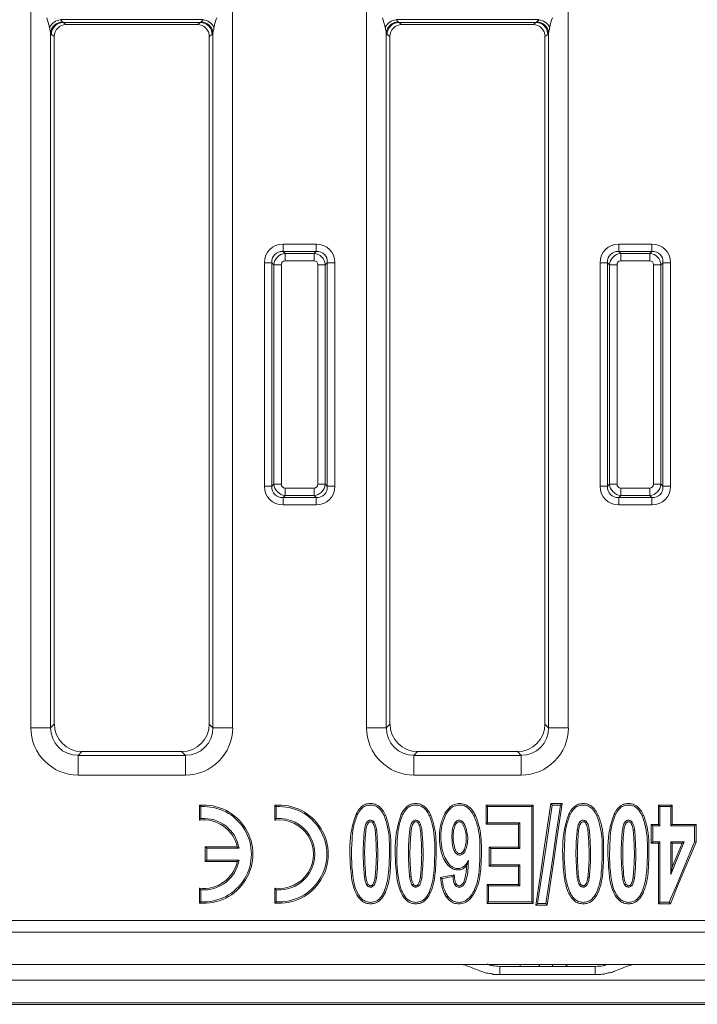
# Model space of a CAD drawing. Units: millimetres. Extents: x -1094 to 647, y -304 to 960.
# Drawn here: x -795 to -709, y -304 to -180 of the extents above; entities that cross this region are included whole.
import ezdxf

# ---------------------------------------------------------------- set-up
doc = ezdxf.new("R2010")
doc.units = ezdxf.units.MM

msp = doc.modelspace()

# ---------------------------------------------------------------- linework, layer by layer
at = {"color": 7, "linetype": 'Continuous', "lineweight": 15}
for p, q in [((-793.19, -269.35), (-793.19, 21.63)), ((-767.77, 21.63), (-767.77, -269.35)), ((-750.89, -269.35), (-750.89, 21.63)), ((-725.47, 21.63), (-725.47, -269.35)), ((-789.45, -180.17), (-771.5, -180.17)), ((-771.83, -180.53), (-789.13, -180.53)), ((-788.75, -180.8), (-789.13, -180.53)), ((-772.21, -180.8), (-788.75, -180.8)), ((-771.83, -180.53), (-772.21, -180.8)), ((-747.15, -180.17), (-729.2, -180.17)), ((-729.53, -180.53), (-746.83, -180.53)), ((-746.45, -180.8), (-746.83, -180.53)), ((-729.91, -180.8), (-746.45, -180.8)), ((-729.53, -180.53), (-729.91, -180.8)), ((-790.71, -269.35), (-790.71, -181.83)), ((-790.61, -182.02), (-790.24, -182.29)), ((-790.24, -268.89), (-790.24, -182.29)), ((-770.71, -182.29), (-770.34, -182.02)), ((-770.71, -182.29), (-770.71, -268.89)), ((-770.25, -181.83), (-770.25, -269.35)), ((-748.41, -269.35), (-748.41, -181.83)), ((-748.31, -182.02), (-747.94, -182.29)), ((-747.94, -268.89), (-747.94, -182.29)), ((-728.41, -182.29), (-728.04, -182.02)), ((-728.41, -182.29), (-728.41, -268.89)), ((-727.95, -181.83), (-727.95, -269.35)), ((-761.41, -208.43), (-761.41, -209.37)), ((-757.25, -208.43), (-761.41, -208.43)), ((-761.16, -209.62), (-761.41, -209.37)), ((-761.41, -209.37), (-757.25, -209.37)), ((-757.25, -209.37), (-757.5, -209.62)), ((-757.25, -208.43), (-757.25, -209.37)), ((-719.11, -208.43), (-719.11, -209.37)), ((-714.95, -208.43), (-719.11, -208.43)), ((-718.86, -209.62), (-719.11, -209.37)), ((-719.11, -209.37), (-714.95, -209.37)), ((-714.95, -209.37), (-715.2, -209.62)), ((-714.95, -208.43), (-714.95, -209.37)), ((-763.76, -210.78), (-763.76, -238.94)), ((-763.76, -210.78), (-762.82, -210.78)), ((-762.82, -210.78), (-762.57, -211.03)), ((-762.82, -238.94), (-762.82, -210.78)), ((-761.16, -209.62), (-761.16, -210.56)), ((-757.5, -209.62), (-761.16, -209.62)), ((-761.16, -210.56), (-757.5, -210.56)), ((-757.5, -209.62), (-757.5, -210.56)), ((-756.09, -211.03), (-755.84, -210.78)), ((-755.84, -210.78), (-755.84, -238.94)), ((-755.84, -210.78), (-754.9, -210.78)), ((-754.9, -238.94), (-754.9, -210.78)), ((-721.46, -210.78), (-720.52, -210.78)), ((-721.46, -210.78), (-721.46, -238.94)), ((-720.52, -210.78), (-720.27, -211.03)), ((-720.52, -238.94), (-720.52, -210.78)), ((-718.86, -209.62), (-718.86, -210.56)), ((-715.2, -209.62), (-718.86, -209.62)), ((-718.86, -210.56), (-715.2, -210.56)), ((-715.2, -209.62), (-715.2, -210.56)), ((-713.79, -211.03), (-713.54, -210.78)), ((-713.54, -210.78), (-713.54, -238.94)), ((-713.54, -210.78), (-712.6, -210.78)), ((-712.6, -238.94), (-712.6, -210.78)), ((-762.57, -211.03), (-761.63, -211.03)), ((-762.57, -211.03), (-762.57, -238.69)), ((-761.63, -238.69), (-761.63, -211.03)), ((-757.03, -211.03), (-757.03, -238.69)), ((-757.03, -211.03), (-756.09, -211.03)), ((-756.09, -238.69), (-756.09, -211.03)), ((-720.27, -211.03), (-719.33, -211.03)), ((-720.27, -211.03), (-720.27, -238.69)), ((-719.33, -238.69), (-719.33, -211.03)), ((-714.73, -211.03), (-714.73, -238.69)), ((-714.73, -211.03), (-713.79, -211.03)), ((-713.79, -238.69), (-713.79, -211.03)), ((-763.76, -238.94), (-762.82, -238.94)), ((-762.57, -238.69), (-762.82, -238.94)), ((-762.57, -238.69), (-761.63, -238.69)), ((-757.5, -239.16), (-761.16, -239.16)), ((-761.16, -239.16), (-761.16, -240.1)), ((-757.5, -239.16), (-757.5, -240.1)), ((-757.03, -238.69), (-756.09, -238.69)), ((-755.84, -238.94), (-756.09, -238.69)), ((-755.84, -238.94), (-754.9, -238.94)), ((-721.46, -238.94), (-720.52, -238.94)), ((-720.27, -238.69), (-720.52, -238.94)), ((-720.27, -238.69), (-719.33, -238.69)), ((-715.2, -239.16), (-718.86, -239.16)), ((-718.86, -239.16), (-718.86, -240.1)), ((-715.2, -239.16), (-715.2, -240.1)), ((-714.73, -238.69), (-713.79, -238.69)), ((-713.54, -238.94), (-713.79, -238.69)), ((-713.54, -238.94), (-712.6, -238.94)), ((-761.41, -240.35), (-761.16, -240.1)), ((-757.25, -240.35), (-761.41, -240.35)), ((-761.41, -240.35), (-761.41, -241.29)), ((-761.16, -240.1), (-757.5, -240.1)), ((-757.5, -240.1), (-757.25, -240.35)), ((-757.25, -240.35), (-757.25, -241.29)), ((-719.11, -240.35), (-718.86, -240.1)), ((-714.95, -240.35), (-719.11, -240.35)), ((-719.11, -240.35), (-719.11, -241.29)), ((-718.86, -240.1), (-715.2, -240.1)), ((-715.2, -240.1), (-714.95, -240.35)), ((-714.95, -240.35), (-714.95, -241.29)), ((-761.41, -241.29), (-757.25, -241.29)), ((-719.11, -241.29), (-714.95, -241.29)), ((-790.24, -268.89), (-790.71, -269.35)), ((-770.25, -269.35), (-770.71, -268.89)), ((-747.94, -268.89), (-748.41, -269.35)), ((-727.95, -269.35), (-728.41, -268.89)), ((-793.19, -269.35), (-790.71, -269.35)), ((-767.77, -269.35), (-770.25, -269.35)), ((-750.89, -269.35), (-748.41, -269.35)), ((-725.47, -269.35), (-727.95, -269.35)), ((-787.23, -272.83), (-786.77, -272.36)), ((-774.19, -272.36), (-786.77, -272.36)), ((-774.19, -272.36), (-773.72, -272.83)), ((-744.93, -272.83), (-744.47, -272.36)), ((-731.89, -272.36), (-744.47, -272.36)), ((-731.89, -272.36), (-731.42, -272.83)), ((-787.23, -275.31), (-787.23, -272.83)), ((-773.72, -272.83), (-787.23, -272.83)), ((-773.72, -275.31), (-773.72, -272.83)), ((-744.93, -275.31), (-744.93, -272.83)), ((-731.42, -272.83), (-744.93, -272.83)), ((-731.42, -275.31), (-731.42, -272.83)), ((-787.23, -275.31), (-773.72, -275.31)), ((-744.93, -275.31), (-731.42, -275.31)), ((-727.66, -278.9), (-726.25, -278.9)), ((-771.78, -279.29), (-771.96, -279.12)), ((-771.96, -281), (-771.96, -279.12)), ((-771.78, -279.29), (-771.78, -280.8)), ((-762.46, -279.12), (-762.46, -281)), ((-762.28, -279.29), (-762.46, -279.12)), ((-762.28, -280.8), (-762.28, -279.29)), ((-752.06, -280.32), (-752.22, -280.24)), ((-746.35, -280.32), (-746.52, -280.24)), ((-740.85, -280.2), (-741.01, -280.11)), ((-735.84, -281.5), (-735.84, -279.11)), ((-735.84, -279.11), (-729.89, -279.11)), ((-735.66, -281.32), (-735.66, -279.29)), ((-735.66, -279.29), (-730.07, -279.29)), ((-730.07, -279.29), (-729.89, -279.11)), ((-730.07, -279.29), (-730.07, -291.29)), ((-729.89, -279.11), (-729.89, -291.48)), ((-727.5, -279.09), (-726.46, -279.09)), ((-725.25, -280.32), (-725.42, -280.24)), ((-719.54, -280.32), (-719.71, -280.24)), ((-713.92, -279.29), (-714.1, -279.11)), ((-714.1, -281.53), (-714.1, -279.11)), ((-714.1, -279.11), (-712.37, -279.11)), ((-713.92, -281.71), (-713.92, -279.29)), ((-713.92, -279.29), (-712.56, -279.29)), ((-712.56, -279.29), (-712.37, -279.11)), ((-712.56, -279.29), (-712.56, -281.71)), ((-712.37, -279.11), (-712.37, -281.53)), ((-771.78, -280.8), (-771.96, -281)), ((-762.28, -280.8), (-762.46, -281)), ((-748.67, -280.44), (-748.5, -280.36)), ((-742.96, -280.44), (-742.79, -280.36)), ((-737.32, -280.5), (-737.15, -280.42)), ((-731.74, -281.5), (-735.84, -281.5)), ((-731.56, -281.32), (-735.66, -281.32)), ((-731.56, -281.32), (-731.74, -281.5)), ((-731.74, -284.4), (-731.74, -281.5)), ((-731.56, -284.58), (-731.56, -281.32)), ((-721.86, -280.44), (-721.69, -280.36)), ((-716.15, -280.44), (-715.99, -280.36)), ((-751.16, -282.22), (-750.98, -282.25)), ((-749.61, -282.31), (-749.79, -282.34)), ((-745.45, -282.22), (-745.27, -282.25)), ((-743.91, -282.31), (-744.09, -282.34)), ((-738.5, -281.61), (-738.66, -281.69)), ((-724.35, -282.22), (-724.17, -282.25)), ((-722.81, -282.31), (-722.99, -282.34)), ((-718.65, -282.22), (-718.47, -282.25)), ((-717.1, -282.31), (-717.28, -282.34)), ((-714.83, -281.71), (-715.02, -281.53)), ((-715.02, -281.53), (-714.1, -281.53)), ((-715.02, -283.91), (-715.02, -281.53)), ((-714.83, -281.71), (-713.92, -281.71)), ((-714.83, -283.73), (-714.83, -281.71)), ((-713.92, -281.71), (-714.1, -281.53)), ((-712.56, -281.71), (-712.37, -281.53)), ((-712.56, -281.71), (-709.55, -281.71)), ((-712.37, -281.53), (-709.37, -281.53)), ((-709.55, -281.71), (-709.55, -283.72)), ((-709.37, -281.53), (-709.37, -283.76)), ((-714.83, -283.73), (-715.02, -283.91)), ((-714.1, -283.91), (-715.02, -283.91)), ((-713.92, -283.73), (-714.83, -283.73)), ((-713.92, -283.73), (-714.1, -283.91)), ((-714.1, -291.53), (-714.1, -283.91)), ((-713.92, -291.34), (-713.92, -283.73)), ((-712.56, -283.73), (-712.37, -283.91)), ((-710.87, -283.73), (-712.56, -283.73)), ((-712.56, -283.73), (-712.56, -287.83)), ((-711.14, -283.91), (-712.37, -283.91)), ((-712.37, -283.91), (-712.37, -286.9)), ((-710.87, -283.73), (-711.14, -283.91)), ((-771.21, -284.35), (-771.21, -286.22)), ((-771.03, -284.53), (-771.21, -284.35)), ((-767.19, -284.35), (-771.21, -284.35)), ((-771.03, -286.03), (-771.03, -284.53)), ((-771.03, -284.53), (-766.97, -284.53)), ((-766.97, -284.53), (-767.19, -284.35)), ((-735.24, -284.58), (-735.43, -284.4)), ((-735.43, -286.79), (-735.43, -284.4)), ((-735.43, -284.4), (-731.74, -284.4)), ((-735.24, -286.6), (-735.24, -284.58)), ((-735.24, -284.58), (-731.56, -284.58)), ((-731.56, -284.58), (-731.74, -284.4)), ((-771.03, -286.03), (-771.21, -286.22)), ((-767.19, -286.22), (-771.21, -286.22)), ((-771.03, -286.03), (-766.97, -286.03)), ((-766.97, -286.03), (-767.19, -286.22)), ((-735.24, -286.6), (-735.43, -286.79)), ((-731.74, -286.79), (-735.43, -286.79)), ((-731.56, -286.6), (-735.24, -286.6)), ((-731.56, -286.6), (-731.74, -286.79)), ((-731.74, -289.08), (-731.74, -286.79)), ((-731.56, -289.26), (-731.56, -286.6)), ((-751.17, -288.11), (-750.99, -288.08)), ((-745.47, -288.11), (-745.29, -288.08)), ((-724.37, -288.11), (-724.19, -288.08)), ((-718.66, -288.11), (-718.48, -288.08)), ((-771.78, -289.77), (-771.96, -289.56)), ((-771.96, -291.44), (-771.96, -289.56)), ((-771.78, -289.77), (-771.78, -291.27)), ((-762.46, -289.56), (-762.46, -291.44)), ((-762.28, -289.77), (-762.46, -289.56)), ((-762.28, -291.27), (-762.28, -289.77)), ((-750.85, -289.17), (-750.7, -289.06)), ((-748.73, -290.12), (-748.56, -290.2)), ((-745.14, -289.17), (-744.99, -289.06)), ((-743.02, -290.12), (-742.86, -290.2)), ((-737.35, -289.88), (-737.19, -289.97)), ((-735.52, -289.26), (-735.7, -289.08)), ((-735.7, -291.48), (-735.7, -289.08)), ((-735.7, -289.08), (-731.74, -289.08)), ((-735.52, -291.29), (-735.52, -289.26)), ((-735.52, -289.26), (-731.56, -289.26)), ((-731.56, -289.26), (-731.74, -289.08)), ((-724.04, -289.17), (-723.89, -289.06)), ((-721.92, -290.12), (-721.76, -290.2)), ((-718.33, -289.17), (-718.19, -289.06)), ((-716.22, -290.12), (-716.05, -290.2)), ((-771.78, -291.27), (-771.96, -291.44)), ((-762.28, -291.27), (-762.46, -291.44)), ((-740.67, -290.58), (-740.82, -290.69)), ((-735.52, -291.29), (-735.7, -291.48)), ((-730.07, -291.29), (-735.52, -291.29)), ((-730.07, -291.29), (-729.89, -291.48)), ((-712.74, -291.34), (-713.92, -291.34)), ((-729.89, -291.48), (-735.7, -291.48)), ((-728.12, -291.68), (-729.55, -291.68)), ((-728.28, -291.5), (-729.34, -291.5)), ((-712.61, -291.53), (-714.1, -291.53)), ((-984.77, -293.62), (-660.78, -293.62)), ((-660.78, -295.12), (-984.78, -295.12)), ((-73.08, -299.16), (-1071.08, -299.16)), ((-734.08, -300.44), (-734.08, -299.41)), ((-722.08, -299.41), (-734.08, -299.41)), ((-729.08, -299.41), (-729.08, -299.16)), ((-725.83, -299.41), (-725.59, -299.16)), ((-722.08, -300.44), (-722.08, -299.41)), ((-90.31, -301.16), (-1053.85, -301.16)), ((-722.08, -300.44), (-734.08, -300.44)), ((-1051.72, -303.99), (-92.43, -303.99)), ((-92.58, -304.19), (-1051.58, -304.19))]:
    msp.add_line(p, q, dxfattribs=at)
at = {"color": 7, "linetype": 'Continuous', "lineweight": 15, "flags": 128}
for points in [[(-729.55, -291.68), (-729.02, -288.1), (-728.49, -284.51), (-727.66, -278.9)], [(-726.25, -278.9), (-726.77, -282.49), (-727.3, -286.08), (-728.12, -291.68)], [(-726.46, -279.09), (-726.39, -279.03), (-726.32, -278.96), (-726.25, -278.9)], [(-735.66, -279.29), (-735.75, -279.2), (-735.84, -279.11)], [(-729.34, -291.5), (-728.81, -287.91), (-728.27, -284.32), (-727.5, -279.09)], [(-726.46, -279.09), (-726.99, -282.68), (-727.51, -286.27), (-728.28, -291.5)], [(-749.94, -281.26), (-749.99, -281.29), (-750.04, -281.33), (-750.09, -281.37)], [(-744.23, -281.26), (-744.28, -281.29), (-744.33, -281.33), (-744.38, -281.37)], [(-739.87, -281.5), (-739.81, -281.53), (-739.76, -281.55), (-739.71, -281.58)], [(-735.66, -281.32), (-735.75, -281.41), (-735.84, -281.5)], [(-723.13, -281.26), (-723.18, -281.29), (-723.23, -281.33), (-723.28, -281.37)], [(-717.43, -281.26), (-717.47, -281.29), (-717.52, -281.33), (-717.57, -281.37)], [(-709.55, -281.71), (-709.46, -281.62), (-709.37, -281.53)], [(-709.55, -283.72), (-710.95, -287.07), (-711.84, -289.21), (-712.74, -291.34)], [(-709.37, -283.76), (-710.77, -287.11), (-711.69, -289.32), (-712.61, -291.53)], [(-712.56, -287.83), (-711.87, -286.15), (-711.37, -284.94), (-710.87, -283.73)], [(-712.37, -286.9), (-711.76, -285.41), (-711.14, -283.91)], [(-709.55, -283.72), (-709.46, -283.74), (-709.37, -283.76)], [(-739.85, -284.85), (-739.77, -284.81), (-739.69, -284.76)], [(-738.46, -284.87), (-738.54, -284.83), (-738.62, -284.78)], [(-712.56, -287.83), (-712.46, -287.37), (-712.37, -286.9)], [(-749.63, -288.21), (-749.68, -288.21), (-749.74, -288.2), (-749.81, -288.19)], [(-743.92, -288.21), (-743.98, -288.21), (-744.03, -288.2), (-744.1, -288.19)], [(-741.57, -288.21), (-741.23, -288.14), (-740.89, -288.08), (-740.55, -288.02), (-740.2, -287.96), (-739.84, -287.89)], [(-741.37, -288.36), (-741.47, -288.28), (-741.57, -288.21)], [(-741.37, -288.36), (-741.03, -288.29), (-740.69, -288.23), (-740.01, -288.11)], [(-740.01, -288.11), (-739.92, -288), (-739.84, -287.89)], [(-722.82, -288.21), (-722.88, -288.21), (-722.93, -288.2), (-723, -288.19)], [(-717.12, -288.21), (-717.17, -288.21), (-717.23, -288.2), (-717.3, -288.19)], [(-739.75, -289.12), (-739.68, -289.08), (-739.59, -289.02)], [(-713.92, -291.34), (-713.99, -291.41), (-714.05, -291.47), (-714.1, -291.53)], [(-712.74, -291.34), (-712.69, -291.42), (-712.65, -291.47), (-712.61, -291.53)], [(-729.34, -291.5), (-729.41, -291.56), (-729.48, -291.62), (-729.55, -291.68)], [(-728.28, -291.5), (-728.22, -291.56), (-728.17, -291.62), (-728.12, -291.68)]]:
    msp.add_lwpolyline(points, dxfattribs=at)
at = {"color": 8, "linetype": 'Continuous', "lineweight": 15, "flags": 128}
for points in [[(-731.53, -299.16), (-731.54, -299.26), (-731.54, -299.41)], [(-729.1, -299.16), (-729.13, -299.24), (-729.19, -299.41)]]:
    msp.add_lwpolyline(points, dxfattribs=at)
at = {"color": 7, "linetype": 'Continuous', "lineweight": 15}
for centre, radius, start, end in [((-789.21, -182.03), 1.87, 97.4359, 151.5927), ((-789.19, -181.97), 1.52, 91.0487, 174.5887), ((-789.1, -182.04), 1.51, 90.8139, 179.3946), ((-771.85, -182.04), 1.51, 0.6045, 89.1847), ((-771.76, -181.97), 1.52, 5.4136, 88.9513), ((-771.75, -182.03), 1.87, 28.4073, 82.5641), ((-746.91, -182.03), 1.87, 97.4359, 151.5927), ((-746.89, -181.97), 1.52, 91.0487, 174.5864), ((-746.8, -182.04), 1.51, 90.813, 179.3978), ((-729.55, -182.04), 1.51, 0.6054, 89.1861), ((-729.46, -181.97), 1.52, 5.4113, 88.9513), ((-729.45, -182.03), 1.87, 28.4073, 82.5641), ((-771.4, -285.28), 6.18, 264.8122, 95.1878), ((-771.4, -285.28), 6, 266.4167, 93.5833), ((-761.9, -285.28), 6.18, 264.8122, 95.1878), ((-761.9, -285.28), 6, 266.4167, 93.5833), ((-771.4, -285.28), 4.32, 12.5008, 97.4444), ((-771.4, -285.28), 4.5, 9.5941, 94.7802), ((-761.9, -285.28), 4.32, 262.5556, 97.4444), ((-761.9, -285.28), 4.5, 265.2198, 94.7802), ((-771.4, -285.28), 4.32, 262.5556, 347.4992), ((-771.4, -285.28), 4.5, 265.2198, 350.4059)]:
    msp.add_arc(centre, radius, start, end, dxfattribs=at)
for centre, major_axis, ratio, start_param, end_param in [((-793.19, -182.83), (0, 4.77), 0.524437, 5.075577, 5.360621), ((-788.73, -182.3), (1.24, -0.88), 0.988825, 2.195208, 3.755383), ((-789.1, -179.53), (0, 1), 0.306961, 2.738109, 3.054326), ((-772.22, -182.3), (1.24, 0.88), 0.988825, 5.669395, 7.22957), ((-771.86, -179.53), (0, 1), 0.306961, 3.228859, 3.545077), ((-767.77, -182.83), (0, 4.77), 0.524437, 0.922565, 1.207608), ((-750.89, -182.83), (0, 4.77), 0.524437, 5.075577, 5.360621), ((-746.43, -182.3), (1.24, -0.88), 0.988825, 2.195208, 3.755383), ((-746.8, -179.53), (0, 1), 0.306961, 2.738109, 3.054326), ((-729.92, -182.3), (1.24, 0.88), 0.988825, 5.669395, 7.22957), ((-729.56, -179.53), (0, 1), 0.306961, 3.228859, 3.545077), ((-725.47, -182.83), (0, 4.77), 0.524437, 0.922565, 1.207608), ((-790.59, -179.53), (0, 2.5), 0.122785, 2.738109, 3.054326), ((-770.37, -179.53), (0, 2.5), 0.122785, 3.228859, 3.545077), ((-748.29, -179.53), (0, 2.5), 0.122785, 2.738109, 3.054326), ((-728.07, -179.53), (0, 2.5), 0.122785, 3.228859, 3.545077), ((-761.1, -211.09), (-1.99, 1.99), 0.889126, 5.55641, 7.00996), ((-761.1, -211.09), (-1.36, 1.36), 0.780185, 5.55641, 7.00996), ((-757.56, -211.09), (1.99, 1.99), 0.889126, 5.55641, 7.00996), ((-757.56, -211.09), (1.36, 1.36), 0.780185, 5.55641, 7.00996), ((-718.8, -211.09), (-1.99, 1.99), 0.889126, 5.55641, 7.00996), ((-718.8, -211.09), (-1.36, 1.36), 0.780185, 5.55641, 7.00996), ((-715.26, -211.09), (1.99, 1.99), 0.889126, 5.55641, 7.00996), ((-715.26, -211.09), (1.36, 1.36), 0.780185, 5.55641, 7.00996), ((-761.1, -211.09), (1.06, 1.06), 0.967651, 0.844021, 2.297571), ((-761.1, -211.09), (-0.398, 0.398), 0.889126, 5.55641, 7.00996), ((-757.56, -211.09), (1.06, -1.06), 0.967651, 0.844021, 2.297571), ((-757.56, -211.09), (0.398, 0.398), 0.889126, 5.55641, 7.00996), ((-718.8, -211.09), (1.06, 1.06), 0.967651, 0.844021, 2.297571), ((-718.8, -211.09), (-0.398, 0.398), 0.889126, 5.55641, 7.00996), ((-715.26, -211.09), (1.06, -1.06), 0.967651, 0.844021, 2.297571), ((-715.26, -211.09), (0.398, 0.398), 0.889126, 5.55641, 7.00996), ((-761.1, -238.63), (-1.99, -1.99), 0.889126, 5.55641, 7.00996), ((-761.1, -238.63), (1.36, 1.36), 0.780185, 2.414818, 3.868368), ((-761.1, -238.63), (1.06, -1.06), 0.967651, 3.985614, 5.439164), ((-761.1, -238.63), (-0.398, -0.398), 0.889126, 5.55641, 7.00996), ((-757.56, -238.63), (0.398, -0.398), 0.889126, 5.55641, 7.00996), ((-757.56, -238.63), (1.06, 1.06), 0.967651, 3.985614, 5.439164), ((-757.56, -238.63), (-1.36, 1.36), 0.780185, 2.414818, 3.868368), ((-757.56, -238.63), (1.99, -1.99), 0.889126, 5.55641, 7.00996), ((-718.8, -238.63), (-1.99, -1.99), 0.889126, 5.55641, 7.00996), ((-718.8, -238.63), (1.36, 1.36), 0.780185, 2.414818, 3.868368), ((-718.8, -238.63), (1.06, -1.06), 0.967651, 3.985614, 5.439164), ((-718.8, -238.63), (-0.398, -0.398), 0.889126, 5.55641, 7.00996), ((-715.26, -238.63), (0.398, -0.398), 0.889126, 5.55641, 7.00996), ((-715.26, -238.63), (1.06, 1.06), 0.967651, 3.985614, 5.439164), ((-715.26, -238.63), (-1.36, 1.36), 0.780185, 2.414818, 3.868368), ((-715.26, -238.63), (1.99, -1.99), 0.889126, 5.55641, 7.00996), ((-786.71, -268.84), (-2.51, -2.51), 0.985257, 5.505213, 7.061157), ((-774.24, -268.84), (2.51, -2.51), 0.985257, 5.505213, 7.061157), ((-744.41, -268.84), (-2.51, -2.51), 0.985257, 5.505213, 7.061157), ((-731.94, -268.84), (2.51, -2.51), 0.985257, 5.505213, 7.061157), ((-787.14, -269.26), (-4.31, -4.31), 0.985257, 5.505213, 7.061157), ((-787.14, -269.26), (2.56, 2.56), 0.96508, 2.363621, 3.919564), ((-773.81, -269.26), (4.31, -4.31), 0.985257, 5.505213, 7.061157), ((-773.81, -269.26), (-2.56, 2.56), 0.96508, 2.363621, 3.919564), ((-744.84, -269.26), (-4.31, -4.31), 0.985257, 5.505213, 7.061157), ((-744.84, -269.26), (2.56, 2.56), 0.96508, 2.363621, 3.919564), ((-731.51, -269.26), (4.31, -4.31), 0.985257, 5.505213, 7.061157), ((-731.51, -269.26), (-2.56, 2.56), 0.96508, 2.363621, 3.919564)]:
    msp.add_ellipse(centre, major_axis=major_axis, ratio=ratio, start_param=start_param, end_param=end_param, dxfattribs=at)
at = {"color": 8, "linetype": 'Continuous', "lineweight": 15}
msp.add_ellipse((-726.53, -296.57), major_axis=(1.89, 5.43), ratio=0.004667, start_param=4.164004, end_param=4.216795, dxfattribs=at)
at = {"color": 7, "linetype": 'Continuous', "lineweight": 15}
for points, knots in [([(-789.22, -180.45), (-789.24, -180.43), (-789.29, -180.36), (-789.38, -180.25), (-789.45, -180.17)], [0, 0, 0, 0, 0.2851199, 1, 1, 1, 1]), ([(-771.5, -180.17), (-771.53, -180.21), (-771.62, -180.32), (-771.69, -180.4), (-771.74, -180.45)], [0, 0, 0, 0, 0.307441, 1, 1, 1, 1]), ([(-746.92, -180.45), (-746.94, -180.43), (-746.99, -180.36), (-747.08, -180.25), (-747.15, -180.17)], [0, 0, 0, 0, 0.285104, 1, 1, 1, 1]), ([(-729.2, -180.17), (-729.23, -180.21), (-729.32, -180.32), (-729.39, -180.4), (-729.44, -180.45)], [0, 0, 0, 0, 0.307456, 1, 1, 1, 1]), ([(-790.85, -181.14), (-790.81, -181.33), (-790.75, -181.59), (-790.72, -181.78), (-790.71, -181.83)], [0, 0, 0, 0, 0.724737, 1, 1, 1, 1]), ([(-770.25, -181.83), (-770.22, -181.69), (-770.17, -181.49), (-770.12, -181.22), (-770.1, -181.14)], [0, 0, 0, 0, 0.680976, 1, 1, 1, 1]), ([(-748.55, -181.14), (-748.51, -181.33), (-748.45, -181.59), (-748.42, -181.78), (-748.41, -181.83)], [0, 0, 0, 0, 0.724737, 1, 1, 1, 1]), ([(-727.95, -181.83), (-727.92, -181.69), (-727.87, -181.49), (-727.82, -181.22), (-727.8, -181.14)], [0, 0, 0, 0, 0.680976, 1, 1, 1, 1]), ([(-752.22, -280.24), (-752.05, -279.93), (-751.77, -279.45), (-751.14, -279.02), (-750.55, -278.88), (-749.94, -278.92), (-749.34, -279.2), (-748.85, -279.71), (-748.62, -280.14), (-748.5, -280.36)], [0, 0, 0, 0, 0.212055, 0.334351, 0.457024, 0.576225, 0.700284, 0.851521, 1, 1, 1, 1]), ([(-746.52, -280.24), (-746.34, -279.93), (-746.06, -279.45), (-745.43, -279.02), (-744.84, -278.88), (-744.23, -278.92), (-743.64, -279.2), (-743.14, -279.71), (-742.91, -280.14), (-742.79, -280.36)], [0, 0, 0, 0, 0.212055, 0.334351, 0.457024, 0.576225, 0.700284, 0.851521, 1, 1, 1, 1]), ([(-741.01, -280.11), (-740.81, -279.83), (-740.49, -279.37), (-739.81, -278.98), (-739.17, -278.87), (-738.53, -278.97), (-737.91, -279.33), (-737.46, -279.85), (-737.24, -280.26), (-737.15, -280.42)], [0, 0, 0, 0, 0.205548, 0.33493, 0.464575, 0.59383, 0.716266, 0.893846, 1, 1, 1, 1]), ([(-727.5, -279.09), (-727.52, -279.07), (-727.55, -279.03), (-727.6, -278.96), (-727.64, -278.92), (-727.66, -278.9)], [0, 0, 0, 0, 0.341189, 0.670597, 1, 1, 1, 1]), ([(-725.42, -280.24), (-725.24, -279.93), (-724.96, -279.45), (-724.33, -279.02), (-723.74, -278.88), (-723.13, -278.92), (-722.54, -279.2), (-722.04, -279.71), (-721.81, -280.14), (-721.69, -280.36)], [0, 0, 0, 0, 0.212054, 0.334359, 0.457032, 0.576232, 0.70028, 0.851515, 1, 1, 1, 1]), ([(-719.71, -280.24), (-719.53, -279.93), (-719.26, -279.45), (-718.62, -279.02), (-718.04, -278.88), (-717.43, -278.92), (-716.83, -279.2), (-716.34, -279.71), (-716.1, -280.14), (-715.99, -280.36)], [0, 0, 0, 0, 0.212056, 0.334351, 0.457026, 0.576227, 0.700286, 0.851514, 1, 1, 1, 1]), ([(-748.56, -290.2), (-748.74, -290.5), (-749.01, -290.98), (-749.64, -291.41), (-750.23, -291.55), (-750.84, -291.51), (-751.44, -291.24), (-752.03, -290.64), (-752.53, -289.56), (-752.84, -288.1), (-753, -285.56), (-753.07, -282.86), (-752.42, -280.86), (-752.22, -280.24)], [0, 0, 0, 0, 0.069241, 0.109486, 0.149846, 0.189194, 0.231456, 0.278852, 0.355447, 0.466756, 0.578648, 0.868139, 1, 1, 1, 1]), ([(-752.06, -280.32), (-751.93, -280.08), (-751.7, -279.69), (-751.2, -279.26), (-750.68, -279.08), (-750.12, -279.08), (-749.58, -279.27), (-749.05, -279.74), (-748.81, -280.18), (-748.67, -280.44)], [0, 0, 0, 0, 0.177244, 0.301792, 0.427101, 0.541556, 0.666144, 0.804405, 1, 1, 1, 1]), ([(-742.86, -290.2), (-743.03, -290.5), (-743.31, -290.98), (-743.94, -291.41), (-744.53, -291.55), (-745.14, -291.51), (-745.74, -291.24), (-746.32, -290.64), (-746.82, -289.56), (-747.13, -288.1), (-747.29, -285.56), (-747.36, -282.86), (-746.72, -280.86), (-746.52, -280.24)], [0, 0, 0, 0, 0.069239, 0.109487, 0.149847, 0.189195, 0.231457, 0.278851, 0.355446, 0.466756, 0.578648, 0.868139, 1, 1, 1, 1]), ([(-746.35, -280.32), (-746.22, -280.08), (-746, -279.69), (-745.5, -279.26), (-744.97, -279.08), (-744.42, -279.08), (-743.87, -279.27), (-743.34, -279.74), (-743.1, -280.18), (-742.96, -280.44)], [0, 0, 0, 0, 0.177244, 0.301792, 0.427101, 0.541556, 0.666144, 0.804405, 1, 1, 1, 1]), ([(-738.28, -286.73), (-738.43, -286.88), (-738.68, -287.12), (-739.17, -287.28), (-739.63, -287.27), (-740.13, -287.11), (-740.69, -286.66), (-741.29, -285.74), (-741.76, -283.97), (-741.78, -281.92), (-741.21, -280.58), (-741.01, -280.11)], [0, 0, 0, 0, 0.063995, 0.110057, 0.156058, 0.206648, 0.272025, 0.378289, 0.545076, 0.840366, 1, 1, 1, 1]), ([(-738.06, -286.07), (-738.19, -286.3), (-738.4, -286.64), (-738.83, -286.98), (-739.23, -287.1), (-739.65, -287.08), (-740.09, -286.91), (-740.61, -286.46), (-741.18, -285.53), (-741.59, -283.75), (-741.57, -281.79), (-741.01, -280.57), (-740.85, -280.2)], [0, 0, 0, 0, 0.0795313, 0.1234056, 0.1676342, 0.2065477, 0.2512636, 0.311617, 0.4165388, 0.5826332, 0.8767835, 1, 1, 1, 1]), ([(-740.85, -280.2), (-740.69, -279.97), (-740.42, -279.57), (-739.85, -279.19), (-739.27, -279.06), (-738.69, -279.12), (-738.12, -279.41), (-737.66, -279.9), (-737.43, -280.31), (-737.32, -280.5)], [0, 0, 0, 0, 0.182679, 0.312318, 0.442489, 0.566979, 0.689529, 0.855758, 1, 1, 1, 1]), ([(-721.76, -290.2), (-721.93, -290.5), (-722.2, -290.98), (-722.84, -291.41), (-723.42, -291.55), (-724.04, -291.51), (-724.64, -291.24), (-725.22, -290.64), (-725.72, -289.56), (-726.03, -288.1), (-726.19, -285.56), (-726.26, -282.86), (-725.62, -280.86), (-725.42, -280.24)], [0, 0, 0, 0, 0.069241, 0.109486, 0.149846, 0.189198, 0.231456, 0.278852, 0.355447, 0.466757, 0.578649, 0.868139, 1, 1, 1, 1]), ([(-725.25, -280.32), (-725.12, -280.08), (-724.9, -279.69), (-724.4, -279.26), (-723.87, -279.08), (-723.32, -279.08), (-722.77, -279.27), (-722.24, -279.74), (-722, -280.18), (-721.86, -280.44)], [0, 0, 0, 0, 0.177252, 0.30179, 0.427098, 0.541553, 0.666154, 0.804405, 1, 1, 1, 1]), ([(-716.05, -290.2), (-716.23, -290.5), (-716.5, -290.98), (-717.13, -291.41), (-717.72, -291.55), (-718.33, -291.51), (-718.93, -291.24), (-719.52, -290.64), (-720.02, -289.56), (-720.33, -288.1), (-720.48, -285.56), (-720.56, -282.86), (-719.91, -280.86), (-719.71, -280.24)], [0, 0, 0, 0, 0.069241, 0.109486, 0.149846, 0.189194, 0.231456, 0.278852, 0.355447, 0.466757, 0.578648, 0.868139, 1, 1, 1, 1]), ([(-719.54, -280.32), (-719.41, -280.08), (-719.19, -279.69), (-718.69, -279.26), (-718.17, -279.08), (-717.61, -279.08), (-717.07, -279.27), (-716.54, -279.74), (-716.3, -280.18), (-716.15, -280.44)], [0, 0, 0, 0, 0.177251, 0.301789, 0.42711, 0.541551, 0.666152, 0.804413, 1, 1, 1, 1]), ([(-748.73, -290.12), (-748.86, -290.35), (-749.08, -290.75), (-749.59, -291.17), (-750.12, -291.35), (-750.67, -291.35), (-751.19, -291.17), (-751.7, -290.74), (-752.32, -289.73), (-752.82, -287.23), (-752.81, -284.46), (-752.61, -281.85), (-752.24, -280.83), (-752.06, -280.32)], [0, 0, 0, 0, 0.056394, 0.095284, 0.134405, 0.170372, 0.210729, 0.246527, 0.307527, 0.454944, 0.772688, 0.8869, 1, 1, 1, 1]), ([(-749.94, -281.26), (-749.99, -281.2), (-750.08, -281.09), (-750.26, -281.01), (-750.43, -280.99), (-750.59, -281.03), (-750.76, -281.14), (-750.97, -281.41), (-751.08, -281.8), (-751.14, -282.11), (-751.16, -282.22)], [0, 0, 0, 0, 0.11647, 0.195817, 0.275414, 0.352578, 0.427863, 0.560011, 0.839293, 1, 1, 1, 1]), ([(-750.09, -281.37), (-750.12, -281.32), (-750.18, -281.25), (-750.3, -281.19), (-750.41, -281.18), (-750.52, -281.2), (-750.64, -281.29), (-750.82, -281.53), (-750.91, -281.88), (-750.96, -282.15), (-750.98, -282.25)], [0, 0, 0, 0, 0.105171, 0.168572, 0.232367, 0.292179, 0.36538, 0.496381, 0.824321, 1, 1, 1, 1]), ([(-749.79, -282.34), (-749.81, -282.23), (-749.85, -282.01), (-749.93, -281.68), (-750.03, -281.47), (-750.09, -281.37)], [0, 0, 0, 0, 0.322367, 0.657389, 1, 1, 1, 1]), ([(-749.61, -282.31), (-749.64, -282.16), (-749.69, -281.91), (-749.78, -281.55), (-749.89, -281.36), (-749.94, -281.26)], [0, 0, 0, 0, 0.4047133, 0.6987047, 1, 1, 1, 1]), ([(-748.67, -280.44), (-748.51, -280.91), (-748.01, -282.41), (-747.99, -284.86), (-748.05, -287.2), (-748.27, -288.9), (-748.58, -289.71), (-748.73, -290.12)], [0, 0, 0, 0, 0.151345, 0.481491, 0.73658, 0.868738, 1, 1, 1, 1]), ([(-748.5, -280.36), (-748.34, -280.84), (-747.83, -282.37), (-747.8, -284.87), (-747.87, -287.24), (-748.09, -288.96), (-748.41, -289.79), (-748.56, -290.2)], [0, 0, 0, 0, 0.152903, 0.482523, 0.73705, 0.868955, 1, 1, 1, 1]), ([(-743.02, -290.12), (-743.16, -290.35), (-743.38, -290.75), (-743.88, -291.17), (-744.41, -291.35), (-744.97, -291.35), (-745.49, -291.17), (-746, -290.74), (-746.61, -289.73), (-747.12, -287.23), (-747.1, -284.46), (-746.91, -281.85), (-746.54, -280.83), (-746.35, -280.32)], [0, 0, 0, 0, 0.0563936, 0.0952842, 0.134405, 0.170368, 0.2107292, 0.2465272, 0.3075253, 0.4549427, 0.7726873, 0.8869002, 1, 1, 1, 1]), ([(-744.23, -281.26), (-744.29, -281.2), (-744.38, -281.09), (-744.56, -281.01), (-744.72, -280.99), (-744.88, -281.03), (-745.05, -281.14), (-745.27, -281.41), (-745.38, -281.8), (-745.43, -282.11), (-745.45, -282.22)], [0, 0, 0, 0, 0.116467, 0.195838, 0.275432, 0.352594, 0.427878, 0.560022, 0.839297, 1, 1, 1, 1]), ([(-744.38, -281.37), (-744.42, -281.32), (-744.48, -281.25), (-744.6, -281.19), (-744.7, -281.18), (-744.81, -281.2), (-744.93, -281.29), (-745.11, -281.53), (-745.2, -281.88), (-745.26, -282.15), (-745.27, -282.25)], [0, 0, 0, 0, 0.105168, 0.168599, 0.232356, 0.292201, 0.365399, 0.496397, 0.824327, 1, 1, 1, 1]), ([(-744.09, -282.34), (-744.11, -282.23), (-744.15, -282.01), (-744.22, -281.68), (-744.33, -281.47), (-744.38, -281.37)], [0, 0, 0, 0, 0.322375, 0.657405, 1, 1, 1, 1]), ([(-743.91, -282.31), (-743.93, -282.16), (-743.98, -281.91), (-744.07, -281.55), (-744.18, -281.36), (-744.23, -281.26)], [0, 0, 0, 0, 0.404729, 0.698725, 1, 1, 1, 1]), ([(-742.96, -280.44), (-742.8, -280.91), (-742.3, -282.41), (-742.28, -284.86), (-742.35, -287.2), (-742.56, -288.9), (-742.87, -289.71), (-743.02, -290.12)], [0, 0, 0, 0, 0.151347, 0.481491, 0.73658, 0.868738, 1, 1, 1, 1]), ([(-742.79, -280.36), (-742.63, -280.84), (-742.12, -282.37), (-742.1, -284.87), (-742.17, -287.24), (-742.39, -288.96), (-742.7, -289.79), (-742.86, -290.2)], [0, 0, 0, 0, 0.152903, 0.482523, 0.73705, 0.868954, 1, 1, 1, 1]), ([(-739.87, -281.5), (-739.94, -281.7), (-740.13, -282.24), (-740.13, -283.23), (-740.12, -284.17), (-739.91, -284.7), (-739.85, -284.85)], [0, 0, 0, 0, 0.1858748, 0.5034027, 0.8617568, 1, 1, 1, 1]), ([(-738.5, -281.61), (-738.58, -281.47), (-738.69, -281.27), (-738.93, -281.07), (-739.13, -280.99), (-739.33, -281), (-739.53, -281.08), (-739.72, -281.24), (-739.82, -281.4), (-739.87, -281.5)], [0, 0, 0, 0, 0.2521401, 0.3720196, 0.4931666, 0.5966199, 0.6981848, 0.8301179, 1, 1, 1, 1]), ([(-738.66, -281.69), (-738.72, -281.59), (-738.81, -281.43), (-738.97, -281.27), (-739.11, -281.19), (-739.24, -281.18), (-739.37, -281.21), (-739.51, -281.29), (-739.62, -281.43), (-739.68, -281.54), (-739.71, -281.58)], [0, 0, 0, 0, 0.246351, 0.371039, 0.467974, 0.565952, 0.648754, 0.736586, 0.898696, 1, 1, 1, 1]), ([(-737.32, -280.5), (-737.14, -281), (-736.63, -282.43), (-736.58, -284.8), (-736.65, -287.02), (-736.87, -288.69), (-737.19, -289.49), (-737.35, -289.88)], [0, 0, 0, 0, 0.165349, 0.473916, 0.732194, 0.866597, 1, 1, 1, 1]), ([(-737.15, -280.42), (-736.97, -280.93), (-736.45, -282.39), (-736.39, -284.8), (-736.47, -287.06), (-736.7, -288.76), (-737.02, -289.57), (-737.19, -289.97)], [0, 0, 0, 0, 0.167088, 0.4748, 0.732577, 0.866768, 1, 1, 1, 1]), ([(-721.92, -290.12), (-722.05, -290.35), (-722.28, -290.75), (-722.78, -291.17), (-723.31, -291.35), (-723.87, -291.35), (-724.39, -291.17), (-724.89, -290.74), (-725.51, -289.73), (-726.02, -287.23), (-726, -284.46), (-725.81, -281.85), (-725.43, -280.83), (-725.25, -280.32)], [0, 0, 0, 0, 0.056396, 0.0952866, 0.1344034, 0.1703706, 0.2107279, 0.2465291, 0.3075272, 0.4549437, 0.7726885, 0.8869014, 1, 1, 1, 1]), ([(-723.13, -281.26), (-723.19, -281.2), (-723.28, -281.09), (-723.45, -281.01), (-723.62, -280.99), (-723.78, -281.03), (-723.95, -281.14), (-724.17, -281.41), (-724.28, -281.8), (-724.33, -282.11), (-724.35, -282.22)], [0, 0, 0, 0, 0.116468, 0.195815, 0.275438, 0.352601, 0.427862, 0.560007, 0.839296, 1, 1, 1, 1]), ([(-723.28, -281.37), (-723.32, -281.32), (-723.38, -281.25), (-723.49, -281.19), (-723.6, -281.18), (-723.71, -281.2), (-723.83, -281.29), (-724.01, -281.53), (-724.1, -281.88), (-724.15, -282.15), (-724.17, -282.25)], [0, 0, 0, 0, 0.105169, 0.16857, 0.232364, 0.292209, 0.365379, 0.4964, 0.824324, 1, 1, 1, 1]), ([(-722.99, -282.34), (-723.01, -282.23), (-723.05, -282.01), (-723.12, -281.68), (-723.23, -281.47), (-723.28, -281.37)], [0, 0, 0, 0, 0.322359, 0.657386, 1, 1, 1, 1]), ([(-722.81, -282.31), (-722.83, -282.16), (-722.88, -281.91), (-722.97, -281.55), (-723.08, -281.36), (-723.13, -281.26)], [0, 0, 0, 0, 0.4047133, 0.6987047, 1, 1, 1, 1]), ([(-721.86, -280.44), (-721.7, -280.91), (-721.2, -282.41), (-721.18, -284.86), (-721.25, -287.2), (-721.46, -288.9), (-721.77, -289.71), (-721.92, -290.12)], [0, 0, 0, 0, 0.151347, 0.4814925, 0.7365815, 0.8687397, 1, 1, 1, 1]), ([(-721.69, -280.36), (-721.53, -280.84), (-721.02, -282.37), (-721, -284.87), (-721.06, -287.24), (-721.29, -288.96), (-721.6, -289.79), (-721.76, -290.2)], [0, 0, 0, 0, 0.1529033, 0.4825238, 0.7370508, 0.8689552, 1, 1, 1, 1]), ([(-716.22, -290.12), (-716.35, -290.35), (-716.57, -290.75), (-717.08, -291.17), (-717.6, -291.35), (-718.16, -291.35), (-718.68, -291.17), (-719.19, -290.74), (-719.81, -289.73), (-720.31, -287.23), (-720.29, -284.46), (-720.1, -281.85), (-719.73, -280.83), (-719.54, -280.32)], [0, 0, 0, 0, 0.056394, 0.095284, 0.134405, 0.170372, 0.210729, 0.246527, 0.307528, 0.454944, 0.772689, 0.886901, 1, 1, 1, 1]), ([(-717.43, -281.26), (-717.48, -281.2), (-717.57, -281.09), (-717.75, -281.01), (-717.92, -280.99), (-718.08, -281.03), (-718.25, -281.14), (-718.46, -281.41), (-718.57, -281.8), (-718.63, -282.11), (-718.65, -282.22)], [0, 0, 0, 0, 0.11647, 0.195817, 0.275414, 0.352578, 0.427863, 0.560011, 0.839293, 1, 1, 1, 1]), ([(-717.57, -281.37), (-717.61, -281.32), (-717.67, -281.25), (-717.79, -281.19), (-717.89, -281.18), (-718, -281.2), (-718.13, -281.29), (-718.31, -281.53), (-718.4, -281.88), (-718.45, -282.15), (-718.47, -282.25)], [0, 0, 0, 0, 0.105171, 0.168572, 0.232367, 0.292179, 0.36538, 0.496381, 0.824321, 1, 1, 1, 1]), ([(-717.28, -282.34), (-717.3, -282.23), (-717.34, -282.01), (-717.42, -281.68), (-717.52, -281.47), (-717.57, -281.37)], [0, 0, 0, 0, 0.322367, 0.657389, 1, 1, 1, 1]), ([(-717.1, -282.31), (-717.13, -282.16), (-717.17, -281.91), (-717.27, -281.55), (-717.37, -281.36), (-717.43, -281.26)], [0, 0, 0, 0, 0.4047133, 0.6987047, 1, 1, 1, 1]), ([(-716.15, -280.44), (-716, -280.91), (-715.5, -282.41), (-715.48, -284.86), (-715.54, -287.2), (-715.76, -288.9), (-716.06, -289.71), (-716.22, -290.12)], [0, 0, 0, 0, 0.1513467, 0.4814917, 0.73658, 0.868738, 1, 1, 1, 1]), ([(-715.99, -280.36), (-715.83, -280.84), (-715.31, -282.37), (-715.29, -284.87), (-715.36, -287.24), (-715.58, -288.96), (-715.9, -289.79), (-716.05, -290.2)], [0, 0, 0, 0, 0.1529033, 0.4825238, 0.7370508, 0.8689552, 1, 1, 1, 1]), ([(-751.16, -282.22), (-751.21, -282.82), (-751.32, -284.03), (-751.32, -286), (-751.23, -287.36), (-751.17, -288.11)], [0, 0, 0, 0, 0.3083462, 0.6155308, 1, 1, 1, 1]), ([(-750.98, -282.25), (-751.03, -282.85), (-751.14, -284.12), (-751.14, -286.08), (-751.04, -287.41), (-750.99, -288.08)], [0, 0, 0, 0, 0.311522, 0.655176, 1, 1, 1, 1]), ([(-749.81, -288.19), (-749.76, -287.58), (-749.65, -286.31), (-749.65, -284.35), (-749.74, -283.01), (-749.79, -282.34)], [0, 0, 0, 0, 0.3110488, 0.6549253, 1, 1, 1, 1]), ([(-749.63, -288.21), (-749.57, -287.61), (-749.47, -286.4), (-749.46, -284.43), (-749.56, -283.07), (-749.61, -282.31)], [0, 0, 0, 0, 0.307877, 0.614554, 1, 1, 1, 1]), ([(-745.45, -282.22), (-745.51, -282.82), (-745.61, -284.03), (-745.62, -286), (-745.52, -287.36), (-745.47, -288.11)], [0, 0, 0, 0, 0.3083464, 0.6155311, 1, 1, 1, 1]), ([(-745.27, -282.25), (-745.32, -282.85), (-745.43, -284.12), (-745.43, -286.08), (-745.34, -287.41), (-745.29, -288.08)], [0, 0, 0, 0, 0.311522, 0.655176, 1, 1, 1, 1]), ([(-744.1, -288.19), (-744.05, -287.58), (-743.94, -286.31), (-743.94, -284.35), (-744.04, -283.01), (-744.09, -282.34)], [0, 0, 0, 0, 0.3110488, 0.6549253, 1, 1, 1, 1]), ([(-743.92, -288.21), (-743.87, -287.61), (-743.76, -286.4), (-743.76, -284.43), (-743.85, -283.07), (-743.91, -282.31)], [0, 0, 0, 0, 0.307877, 0.614554, 1, 1, 1, 1]), ([(-739.71, -281.58), (-739.76, -281.74), (-740.03, -282.49), (-740.03, -283.63), (-739.77, -284.5), (-739.69, -284.76)], [0, 0, 0, 0, 0.153538, 0.74414, 1, 1, 1, 1]), ([(-738.62, -284.78), (-738.55, -284.59), (-738.28, -283.83), (-738.3, -282.72), (-738.58, -281.93), (-738.66, -281.69)], [0, 0, 0, 0, 0.198435, 0.762339, 1, 1, 1, 1]), ([(-738.46, -284.87), (-738.39, -284.68), (-738.11, -283.92), (-738.11, -282.75), (-738.4, -281.9), (-738.5, -281.61)], [0, 0, 0, 0, 0.187399, 0.72417, 1, 1, 1, 1]), ([(-724.35, -282.22), (-724.41, -282.82), (-724.51, -284.03), (-724.51, -286), (-724.42, -287.36), (-724.37, -288.11)], [0, 0, 0, 0, 0.3083459, 0.6155309, 1, 1, 1, 1]), ([(-724.17, -282.25), (-724.22, -282.85), (-724.33, -284.12), (-724.33, -286.08), (-724.24, -287.41), (-724.19, -288.08)], [0, 0, 0, 0, 0.311522, 0.655176, 1, 1, 1, 1]), ([(-723, -288.19), (-722.95, -287.58), (-722.84, -286.31), (-722.84, -284.35), (-722.94, -283.01), (-722.99, -282.34)], [0, 0, 0, 0, 0.3110488, 0.6549253, 1, 1, 1, 1]), ([(-722.82, -288.21), (-722.77, -287.61), (-722.66, -286.4), (-722.66, -284.43), (-722.75, -283.07), (-722.81, -282.31)], [0, 0, 0, 0, 0.307877, 0.614554, 1, 1, 1, 1]), ([(-718.65, -282.22), (-718.7, -282.82), (-718.8, -284.03), (-718.81, -286), (-718.72, -287.36), (-718.66, -288.11)], [0, 0, 0, 0, 0.3083462, 0.6155308, 1, 1, 1, 1]), ([(-718.47, -282.25), (-718.52, -282.85), (-718.62, -284.12), (-718.63, -286.08), (-718.53, -287.41), (-718.48, -288.08)], [0, 0, 0, 0, 0.311522, 0.655176, 1, 1, 1, 1]), ([(-717.3, -288.19), (-717.25, -287.58), (-717.14, -286.31), (-717.13, -284.35), (-717.23, -283.01), (-717.28, -282.34)], [0, 0, 0, 0, 0.3110488, 0.6549253, 1, 1, 1, 1]), ([(-717.12, -288.21), (-717.06, -287.61), (-716.96, -286.4), (-716.95, -284.43), (-717.05, -283.07), (-717.1, -282.31)], [0, 0, 0, 0, 0.307877, 0.614554, 1, 1, 1, 1]), ([(-739.85, -284.85), (-739.77, -284.99), (-739.65, -285.19), (-739.39, -285.36), (-739.18, -285.4), (-738.97, -285.38), (-738.76, -285.27), (-738.59, -285.09), (-738.5, -284.94), (-738.46, -284.87)], [0, 0, 0, 0, 0.259562, 0.377153, 0.49544, 0.605198, 0.715705, 0.877315, 1, 1, 1, 1]), ([(-739.69, -284.76), (-739.62, -284.87), (-739.53, -285.02), (-739.35, -285.17), (-739.2, -285.21), (-739.05, -285.2), (-738.9, -285.14), (-738.75, -284.99), (-738.67, -284.86), (-738.62, -284.78)], [0, 0, 0, 0, 0.2568816, 0.3661176, 0.4763313, 0.5736747, 0.6738929, 0.8172996, 1, 1, 1, 1]), ([(-739.75, -289.12), (-739.69, -289.21), (-739.58, -289.34), (-739.37, -289.44), (-739.17, -289.46), (-738.97, -289.42), (-738.76, -289.28), (-738.51, -288.97), (-738.1, -287.91), (-738.08, -286.88), (-738.06, -286.07)], [0, 0, 0, 0, 0.068906, 0.112223, 0.155505, 0.201175, 0.244446, 0.320903, 0.46131, 1, 1, 1, 1]), ([(-738.06, -286.07), (-738.09, -286.17), (-738.14, -286.35), (-738.21, -286.56), (-738.26, -286.67), (-738.28, -286.73)], [0, 0, 0, 0, 0.39291, 0.696149, 1, 1, 1, 1]), ([(-739.59, -289.02), (-739.55, -289.09), (-739.47, -289.19), (-739.32, -289.26), (-739.18, -289.28), (-739.03, -289.24), (-738.87, -289.12), (-738.65, -288.84), (-738.36, -288.04), (-738.31, -287.29), (-738.28, -286.73)], [0, 0, 0, 0, 0.069217, 0.109089, 0.148961, 0.191861, 0.242017, 0.330585, 0.502094, 1, 1, 1, 1]), ([(-751.17, -288.11), (-751.14, -288.29), (-751.09, -288.56), (-750.99, -288.92), (-750.89, -289.09), (-750.85, -289.17)], [0, 0, 0, 0, 0.492763, 0.743561, 1, 1, 1, 1]), ([(-750.99, -288.08), (-750.97, -288.19), (-750.93, -288.41), (-750.86, -288.75), (-750.75, -288.95), (-750.7, -289.06)], [0, 0, 0, 0, 0.317219, 0.654863, 1, 1, 1, 1]), ([(-750.85, -289.17), (-750.8, -289.23), (-750.71, -289.33), (-750.54, -289.42), (-750.37, -289.45), (-750.21, -289.41), (-750.05, -289.31), (-749.86, -289.09), (-749.72, -288.7), (-749.66, -288.39), (-749.63, -288.21)], [0, 0, 0, 0, 0.112279, 0.190866, 0.269812, 0.344021, 0.418615, 0.545952, 0.747857, 1, 1, 1, 1]), ([(-750.7, -289.06), (-750.66, -289.11), (-750.6, -289.18), (-750.49, -289.24), (-750.39, -289.26), (-750.28, -289.24), (-750.16, -289.16), (-749.99, -288.95), (-749.88, -288.6), (-749.83, -288.32), (-749.81, -288.19)], [0, 0, 0, 0, 0.1053683, 0.1673391, 0.2297874, 0.2862749, 0.3570764, 0.4821364, 0.7601788, 1, 1, 1, 1]), ([(-745.47, -288.11), (-745.44, -288.29), (-745.39, -288.56), (-745.28, -288.92), (-745.19, -289.09), (-745.14, -289.17)], [0, 0, 0, 0, 0.492763, 0.743561, 1, 1, 1, 1]), ([(-745.29, -288.08), (-745.27, -288.19), (-745.23, -288.41), (-745.15, -288.75), (-745.05, -288.95), (-744.99, -289.06)], [0, 0, 0, 0, 0.317222, 0.654884, 1, 1, 1, 1]), ([(-745.14, -289.17), (-745.09, -289.23), (-745, -289.33), (-744.83, -289.42), (-744.67, -289.45), (-744.51, -289.41), (-744.34, -289.31), (-744.15, -289.09), (-744.01, -288.7), (-743.95, -288.39), (-743.92, -288.21)], [0, 0, 0, 0, 0.112278, 0.190866, 0.269839, 0.344047, 0.418618, 0.545954, 0.747858, 1, 1, 1, 1]), ([(-744.99, -289.06), (-744.96, -289.11), (-744.9, -289.18), (-744.78, -289.24), (-744.68, -289.26), (-744.57, -289.24), (-744.45, -289.16), (-744.29, -288.95), (-744.18, -288.6), (-744.13, -288.32), (-744.1, -288.19)], [0, 0, 0, 0, 0.105368, 0.167338, 0.229822, 0.286309, 0.35708, 0.482139, 0.76018, 1, 1, 1, 1]), ([(-740.82, -290.69), (-740.92, -290.53), (-741.16, -290.14), (-741.44, -289.3), (-741.52, -288.62), (-741.57, -288.21)], [0, 0, 0, 0, 0.213324, 0.517889, 1, 1, 1, 1]), ([(-740.67, -290.58), (-740.83, -290.31), (-741.09, -289.84), (-741.28, -289.07), (-741.34, -288.59), (-741.37, -288.36)], [0, 0, 0, 0, 0.390529, 0.693058, 1, 1, 1, 1]), ([(-740.01, -288.11), (-739.99, -288.26), (-739.97, -288.5), (-739.89, -288.85), (-739.8, -289.03), (-739.75, -289.12)], [0, 0, 0, 0, 0.42002, 0.705939, 1, 1, 1, 1]), ([(-739.84, -287.89), (-739.83, -288.04), (-739.81, -288.31), (-739.75, -288.69), (-739.65, -288.91), (-739.59, -289.02)], [0, 0, 0, 0, 0.37906, 0.684507, 1, 1, 1, 1]), ([(-724.37, -288.11), (-724.33, -288.29), (-724.28, -288.56), (-724.18, -288.92), (-724.09, -289.09), (-724.04, -289.17)], [0, 0, 0, 0, 0.492755, 0.743565, 1, 1, 1, 1]), ([(-724.19, -288.08), (-724.17, -288.19), (-724.13, -288.41), (-724.05, -288.75), (-723.95, -288.95), (-723.89, -289.06)], [0, 0, 0, 0, 0.317214, 0.65488, 1, 1, 1, 1]), ([(-724.04, -289.17), (-723.99, -289.23), (-723.9, -289.33), (-723.73, -289.42), (-723.57, -289.45), (-723.41, -289.41), (-723.24, -289.31), (-723.05, -289.09), (-722.91, -288.7), (-722.85, -288.39), (-722.82, -288.21)], [0, 0, 0, 0, 0.11226, 0.190873, 0.26982, 0.344029, 0.4186, 0.545937, 0.747855, 1, 1, 1, 1]), ([(-723.89, -289.06), (-723.85, -289.11), (-723.79, -289.18), (-723.68, -289.24), (-723.58, -289.26), (-723.47, -289.24), (-723.35, -289.16), (-723.18, -288.95), (-723.08, -288.6), (-723.03, -288.32), (-723, -288.19)], [0, 0, 0, 0, 0.105391, 0.167361, 0.229808, 0.286294, 0.357094, 0.482152, 0.760176, 1, 1, 1, 1]), ([(-718.66, -288.11), (-718.63, -288.29), (-718.58, -288.56), (-718.48, -288.92), (-718.38, -289.09), (-718.33, -289.17)], [0, 0, 0, 0, 0.492763, 0.743561, 1, 1, 1, 1]), ([(-718.48, -288.08), (-718.46, -288.19), (-718.42, -288.41), (-718.35, -288.75), (-718.24, -288.95), (-718.19, -289.06)], [0, 0, 0, 0, 0.317207, 0.654865, 1, 1, 1, 1]), ([(-718.33, -289.17), (-718.28, -289.23), (-718.2, -289.33), (-718.03, -289.42), (-717.86, -289.45), (-717.7, -289.41), (-717.54, -289.31), (-717.35, -289.09), (-717.2, -288.7), (-717.15, -288.39), (-717.12, -288.21)], [0, 0, 0, 0, 0.112258, 0.190871, 0.269816, 0.344024, 0.418619, 0.545954, 0.747858, 1, 1, 1, 1]), ([(-718.19, -289.06), (-718.15, -289.11), (-718.09, -289.18), (-717.98, -289.24), (-717.87, -289.26), (-717.77, -289.24), (-717.65, -289.16), (-717.48, -288.95), (-717.37, -288.6), (-717.32, -288.32), (-717.3, -288.19)], [0, 0, 0, 0, 0.1053683, 0.1673391, 0.2297874, 0.2862749, 0.3570764, 0.4821364, 0.7601788, 1, 1, 1, 1]), ([(-737.19, -289.97), (-737.38, -290.3), (-737.69, -290.83), (-738.38, -291.36), (-739.06, -291.55), (-739.73, -291.52), (-740.37, -291.23), (-740.66, -290.88), (-740.82, -290.69)], [0, 0, 0, 0, 0.248295, 0.402616, 0.557857, 0.698869, 0.839448, 1, 1, 1, 1]), ([(-737.35, -289.88), (-737.53, -290.2), (-737.82, -290.7), (-738.46, -291.19), (-739.07, -291.37), (-739.68, -291.33), (-740.26, -291.08), (-740.53, -290.75), (-740.67, -290.58)], [0, 0, 0, 0, 0.256551, 0.409161, 0.56278, 0.70165, 0.840276, 1, 1, 1, 1]), ([(-734.08, -300.44), (-734.33, -300.44), (-734.61, -300.44), (-734.91, -300.42), (-734.95, -300.41), (-734.98, -300.4), (-734.98, -300.4), (-734.98, -300.4), (-734.99, -300.39), (-734.98, -300.39), (-734.98, -300.38), (-734.99, -300.38), (-735, -300.37), (-735.04, -300.36), (-735.31, -300.32), (-735.78, -300.28), (-736.49, -300.01), (-737.42, -299.7), (-738.33, -299.25), (-738.82, -299.19), (-739.02, -299.16)], [0, 0, 0, 0, 0.134431, 0.147469, 0.155016, 0.158644, 0.159546, 0.159886, 0.16019, 0.161377, 0.161975, 0.162676, 0.164734, 0.167805, 0.189008, 0.30544, 0.414685, 0.59142, 0.840975, 1, 1, 1, 1]), ([(-734.08, -299.41), (-734.38, -299.39), (-734.76, -299.37), (-735.32, -299.29), (-735.55, -299.18), (-735.71, -299.1)], [0, 0, 0, 0, 0.5438396, 0.682515, 1, 1, 1, 1]), ([(-720.63, -299.16), (-720.69, -299.19), (-720.76, -299.22), (-720.84, -299.28), (-720.93, -299.31), (-721.34, -299.38), (-721.74, -299.39), (-722.08, -299.41)], [0, 0, 0, 0, 0.14192, 0.165913, 0.201159, 0.333325, 1, 1, 1, 1]), ([(-717.14, -299.16), (-717.33, -299.19), (-717.83, -299.26), (-718.73, -299.68), (-719.55, -300.01), (-720.13, -300.19), (-720.54, -300.24), (-720.88, -300.37), (-721.39, -300.42), (-721.77, -300.43), (-722.08, -300.44)], [0, 0, 0, 0, 0.159187, 0.408743, 0.582541, 0.64446, 0.730685, 0.80014, 0.83586, 1, 1, 1, 1])]:
    msp.add_open_spline(points, degree=3, knots=knots, dxfattribs=at)

doc.saveas('drawing.dxf')
